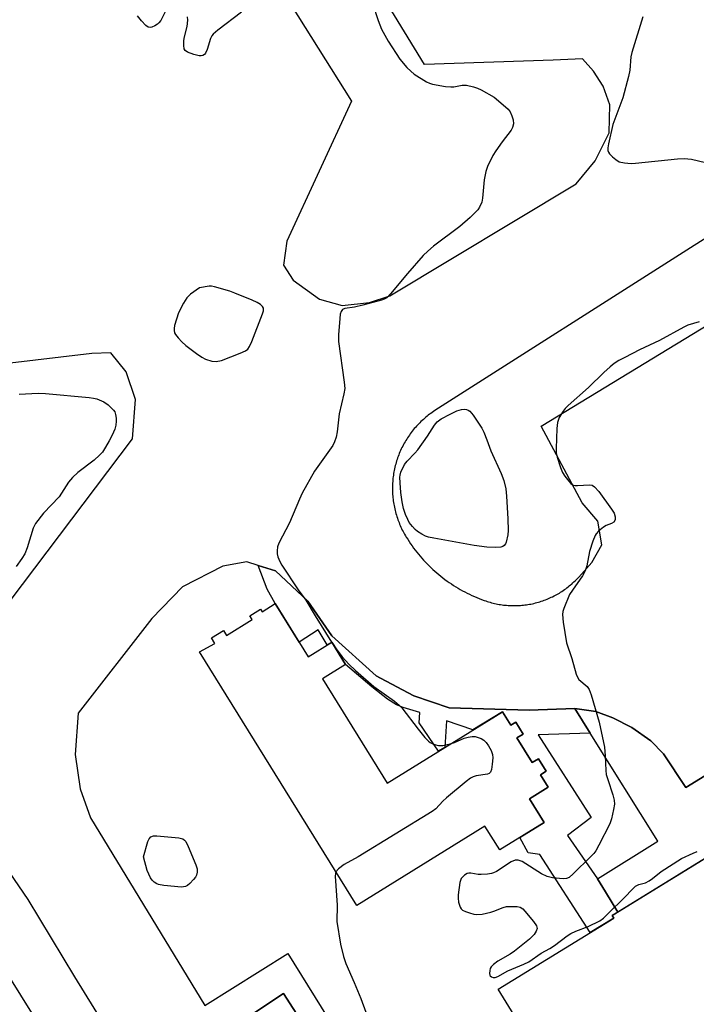
# Model space of a CAD drawing. Units: inches. Extents: x 1261765 to 1267765, y 529452 to 533453.
# Drawn here: x 1265229 to 1265411, y 531828 to 532092 of the extents above; entities that cross this region are included whole.
import ezdxf

# ---------------------------------------------------------------- set-up
doc = ezdxf.new("R2010")
doc.units = ezdxf.units.IN
doc.header["$MEASUREMENT"] = 0
for name, color, linetype in [('BLDG-Footprint', 5, 'Continuous'), ('TRANS-Non Street Sidewalk', 7, 'Continuous'), ('TRANS-Parking Lot', 4, 'Continuous'), ('TRANS-Street Sidewalk', 7, 'Continuous'), ('Undefined', 1, 'Continuous')]:
    doc.layers.add(name, color=color, linetype=linetype)

msp = doc.modelspace()

# ---------------------------------------------------------------- linework, layer by layer
at = {"layer": 'BLDG-Footprint', "elevation": 478.45}
msp.add_lwpolyline([(1265392.19, 531775.61), (1265357.41, 531832.06), (1265388.45, 531851.18), (1265388.03, 531851.86), (1265389.47, 531852.74), (1265450.44, 531890.31), (1265509.49, 531926.68), (1265504.06, 531935.49), (1265497.51, 531946.13), (1265568.85, 531990.08), (1265581.02, 531970.33), (1265579.44, 531969.36), (1265622.79, 531899), (1265604.35, 531887.64), (1265614.09, 531871.84), (1265612.02, 531870.57), (1265470.78, 531783.55)], dxfattribs=at)
at = {"layer": 'BLDG-Footprint', "elevation": 482.62}
msp.add_lwpolyline([(1265297.6, 531935.51), (1265306.43, 531921.26), (1265312.78, 531925.2), (1265316.49, 531919.2), (1265310.3, 531915.37), (1265327.65, 531887.38), (1265358.56, 531906.53), (1265360.8, 531902.91), (1265362.12, 531903.73), (1265364.11, 531900.52), (1265362.47, 531899.49), (1265366.56, 531892.89), (1265368.21, 531893.91), (1265370.31, 531890.53), (1265368.79, 531889.59), (1265370.84, 531886.29), (1265365.8, 531883.17), (1265369.74, 531876.81), (1265357.86, 531869.44), (1265353.88, 531875.86), (1265319.54, 531854.57), (1265277.36, 531922.61), (1265281.48, 531924.78), (1265280.52, 531926.33), (1265283.74, 531928.32), (1265284.58, 531926.97), (1265291.43, 531931.22), (1265290.79, 531932.26), (1265293.69, 531934.05), (1265294.12, 531933.35)], close=True, dxfattribs=at)
at = {"layer": 'TRANS-Non Street Sidewalk'}
msp.add_lwpolyline([(1265378.02, 531907.36), (1265382.14, 531900.77), (1265368.13, 531900.31), (1265382.38, 531878.1), (1265376, 531873.34), (1265384.1, 531861.66), (1265386.24, 531858.23), (1265389.48, 531852.74), (1265388.04, 531851.86), (1265388.45, 531851.18), (1265382.11, 531847.28), (1265368.61, 531868.21), (1265365.48, 531868.64), (1265363.26, 531872.79), (1265369.74, 531876.81), (1265365.8, 531883.17), (1265370.84, 531886.29), (1265368.79, 531889.59), (1265370.31, 531890.53), (1265368.21, 531893.91), (1265366.56, 531892.89), (1265362.47, 531899.49), (1265364.11, 531900.52), (1265362.12, 531903.73), (1265360.8, 531902.91), (1265358.55, 531906.53), (1265350.64, 531901.63), (1265343.6, 531904.09), (1265343.1, 531896.95), (1265341.42, 531895.91), (1265336.23, 531903.54), (1265336.46, 531906.3), (1265331.99, 531907.65), (1265330.13, 531908.4), (1265327.78, 531909.91), (1265323.52, 531913.16), (1265316.49, 531919.2), (1265312.78, 531925.2), (1265311.53, 531924.42), (1265309.15, 531928.51), (1265304.02, 531925.14), (1265297.6, 531935.51), (1265295.5, 531939.42), (1265293.04, 531945.73), (1265297.69, 531944.28), (1265306.39, 531936.15), (1265312.8, 531926.85), (1265324.67, 531916.15), (1265325.88, 531915.51), (1265334.79, 531910.78), (1265344.3, 531907.55), (1265365.77, 531906.93)], close=True, dxfattribs=at)
at = {"layer": 'TRANS-Parking Lot'}
msp.add_lwpolyline([(1265389.48, 531852.74), (1265386.24, 531858.23), (1265384.1, 531861.66), (1265400.27, 531871.78), (1265382.14, 531900.77), (1265378.02, 531907.36), (1265383.66, 531906.57), (1265388.16, 531904.84), (1265393.26, 531902.28), (1265398.36, 531898.71), (1265401.73, 531895.24), (1265407.75, 531886.15), (1265499.65, 531942.66), (1265504.06, 531935.49), (1265509.49, 531926.68), (1265450.45, 531890.31)], close=True, dxfattribs=at)
for points in [[(1265257.52, 532166.75, 0), (1265318.07, 532070.27, 0), (1265300.72, 532032.72, 0), (1265299.89, 532026.29, 0), (1265302.48, 532022.25, 0), (1265309.53, 532017.21, 0), (1265315.6, 532015.47, 0), (1265322.91, 532016.3, 0), (1265328.34, 532018.04, 0), (1265378.34, 532048.14, 0), (1265383.42, 532054.29, 0), (1265387.22, 532061.83, 0), (1265387.37, 532069.32, 0), (1265385.6, 532074.3, 0), (1265383, 532078.34, 0), (1265380.03, 532081.65, 0), (1265372.21, 532081.25, 0), (1265337.64, 532080.15, 0), (1265257.18, 532211.62, 0)], [(1265559.45, 532126.07, 0), (1265409.04, 532030.97, 0), (1265340.46, 531987.28, 0), (1265340.1, 531987.05, 0), (1265339.74, 531986.8, 0), (1265339.39, 531986.55, 0), (1265339.04, 531986.29, 0), (1265338.69, 531986.03, 0), (1265338.35, 531985.77, 0), (1265338.02, 531985.49, 0), (1265337.69, 531985.21, 0), (1265337.36, 531984.93, 0), (1265337.04, 531984.64, 0), (1265336.72, 531984.34, 0), (1265336.42, 531984.04, 0), (1265336.11, 531983.73, 0), (1265335.81, 531983.42, 0), (1265335.51, 531983.1, 0), (1265335.23, 531982.78, 0), (1265334.94, 531982.45, 0), (1265334.67, 531982.11, 0), (1265334.4, 531981.78, 0), (1265334.13, 531981.43, 0), (1265333.87, 531981.09, 0), (1265333.62, 531980.74, 0), (1265333.37, 531980.38, 0), (1265333.13, 531980.02, 0), (1265332.9, 531979.65, 0), (1265332.67, 531979.29, 0), (1265332.45, 531978.92, 0), (1265332.23, 531978.54, 0), (1265332.03, 531978.16, 0), (1265331.82, 531977.78, 0), (1265331.63, 531977.39, 0), (1265331.44, 531977, 0), (1265331.26, 531976.61, 0), (1265331.09, 531976.21, 0), (1265330.92, 531975.81, 0), (1265330.76, 531975.41, 0), (1265330.6, 531975.01, 0), (1265330.46, 531974.59, 0), (1265330.32, 531974.19, 0), (1265330.19, 531973.78, 0), (1265330.06, 531973.36, 0), (1265329.94, 531972.94, 0), (1265329.83, 531972.53, 0), (1265329.73, 531972.1, 0), (1265329.64, 531971.68, 0), (1265329.55, 531971.26, 0), (1265329.46, 531970.83, 0), (1265329.39, 531970.41, 0), (1265329.33, 531969.98, 0), (1265329.27, 531969.55, 0), (1265329.22, 531969.12, 0), (1265329.18, 531968.69, 0), (1265329.14, 531968.26, 0), (1265329.11, 531967.83, 0), (1265329.09, 531967.39, 0), (1265329.08, 531966.96, 0), (1265329.07, 531966.53, 0), (1265329.07, 531966.09, 0), (1265329.09, 531965.66, 0), (1265329.1, 531965.23, 0), (1265329.12, 531964.8, 0), (1265329.16, 531964.37, 0), (1265329.19, 531963.93, 0), (1265329.24, 531963.5, 0), (1265329.3, 531963.07, 0), (1265329.36, 531962.65, 0), (1265329.43, 531962.22, 0), (1265329.51, 531961.79, 0), (1265329.59, 531961.37, 0), (1265329.68, 531960.94, 0), (1265329.78, 531960.52, 0), (1265329.89, 531960.1, 0), (1265330, 531959.68, 0), (1265330.12, 531959.27, 0), (1265330.25, 531958.86, 0), (1265330.39, 531958.44, 0), (1265330.53, 531958.03, 0), (1265330.68, 531957.63, 0), (1265330.84, 531957.23, 0), (1265331, 531956.82, 0), (1265331.17, 531956.43, 0), (1265331.35, 531956.03, 0), (1265331.54, 531955.64, 0), (1265331.72, 531955.25, 0), (1265331.92, 531954.87, 0), (1265332.13, 531954.49, 0), (1265332.34, 531954.11, 0), (1265332.56, 531953.73, 0), (1265332.79, 531953.35, 0), (1265333.16, 531952.76, 0), (1265333.54, 531952.17, 0), (1265333.93, 531951.58, 0), (1265334.34, 531951.01, 0), (1265334.75, 531950.43, 0), (1265335.17, 531949.87, 0), (1265335.6, 531949.32, 0), (1265336.04, 531948.77, 0), (1265336.49, 531948.23, 0), (1265336.96, 531947.7, 0), (1265337.42, 531947.18, 0), (1265337.9, 531946.66, 0), (1265338.39, 531946.16, 0), (1265338.89, 531945.66, 0), (1265339.39, 531945.17, 0), (1265339.9, 531944.69, 0), (1265340.43, 531944.21, 0), (1265340.96, 531943.75, 0), (1265341.49, 531943.3, 0), (1265342.04, 531942.86, 0), (1265342.59, 531942.42, 0), (1265343.15, 531942, 0), (1265343.72, 531941.58, 0), (1265344.3, 531941.18, 0), (1265344.88, 531940.78, 0), (1265345.47, 531940.4, 0), (1265346.07, 531940.03, 0), (1265346.67, 531939.66, 0), (1265347.27, 531939.31, 0), (1265347.89, 531938.97, 0), (1265348.51, 531938.64, 0), (1265349.13, 531938.32, 0), (1265349.77, 531938.01, 0), (1265350.4, 531937.71, 0), (1265351.04, 531937.42, 0), (1265351.69, 531937.15, 0), (1265352.34, 531936.88, 0), (1265353, 531936.63, 0), (1265353.7, 531936.38, 0), (1265354.08, 531936.24, 0), (1265354.47, 531936.11, 0), (1265354.86, 531935.99, 0), (1265355.26, 531935.87, 0), (1265355.65, 531935.76, 0), (1265356.05, 531935.66, 0), (1265356.45, 531935.56, 0), (1265356.85, 531935.47, 0), (1265357.25, 531935.4, 0), (1265357.66, 531935.32, 0), (1265358.06, 531935.26, 0), (1265358.47, 531935.2, 0), (1265358.87, 531935.14, 0), (1265359.28, 531935.1, 0), (1265359.69, 531935.06, 0), (1265360.1, 531935.03, 0), (1265360.51, 531935, 0), (1265360.91, 531934.99, 0), (1265361.33, 531934.98, 0), (1265361.74, 531934.97, 0), (1265362.15, 531934.98, 0), (1265362.56, 531934.99, 0), (1265362.97, 531935.01, 0), (1265363.38, 531935.04, 0), (1265363.78, 531935.07, 0), (1265364.19, 531935.11, 0), (1265364.6, 531935.16, 0), (1265365.01, 531935.21, 0), (1265365.41, 531935.27, 0), (1265365.82, 531935.34, 0), (1265366.22, 531935.41, 0), (1265366.62, 531935.5, 0), (1265367.02, 531935.59, 0), (1265367.42, 531935.69, 0), (1265367.82, 531935.79, 0), (1265368.21, 531935.9, 0), (1265368.61, 531936.02, 0), (1265369, 531936.14, 0), (1265369.38, 531936.27, 0), (1265369.77, 531936.41, 0), (1265370.15, 531936.55, 0), (1265370.53, 531936.7, 0), (1265370.91, 531936.86, 0), (1265371.29, 531937.03, 0), (1265371.66, 531937.2, 0), (1265372.03, 531937.37, 0), (1265372.4, 531937.56, 0), (1265372.76, 531937.75, 0), (1265373.12, 531937.94, 0), (1265373.48, 531938.15, 0), (1265373.83, 531938.36, 0), (1265374.18, 531938.57, 0), (1265374.53, 531938.79, 0), (1265374.87, 531939.02, 0), (1265375.21, 531939.26, 0), (1265375.54, 531939.49, 0), (1265375.87, 531939.74, 0), (1265376.19, 531939.99, 0), (1265376.51, 531940.24, 0), (1265376.83, 531940.51, 0), (1265377.14, 531940.77, 0), (1265377.45, 531941.05, 0), (1265377.75, 531941.32, 0), (1265378.05, 531941.61, 0), (1265378.34, 531941.9, 0), (1265378.62, 531942.19, 0), (1265379.02, 531942.61, 0), (1265382.54, 531946.56, 0), (1265385.24, 531951.26, 0), (1265384.18, 531957.62, 0), (1265379.93, 531962.59, 0), (1265368.97, 531983.15, 0), (1265501.33, 532063.67, 0)], [(1265279.07, 531778.45, 0), (1265243.86, 531835.44, 0), (1265231.35, 531856.12, 0), (1265200.32, 531901.56, 0), (1265259.33, 531979.72, 0), (1265260.18, 531990.29, 0), (1265257.63, 531997.67, 0), (1265253.55, 532002.74, 0), (1265248.42, 532002.63, 0), (1265209.87, 531998, 0)], [(1265499.65, 531942.66, 0), (1265407.75, 531886.15, 0), (1265401.73, 531895.24, 0), (1265398.36, 531898.71, 0), (1265393.26, 531902.28, 0), (1265388.16, 531904.84, 0), (1265383.66, 531906.57, 0), (1265378.02, 531907.36, 0), (1265365.77, 531906.93, 0), (1265344.3, 531907.55, 0), (1265334.79, 531910.78, 0), (1265325.88, 531915.51, 0), (1265324.67, 531916.15, 0), (1265312.8, 531926.85, 0), (1265306.39, 531936.15, 0), (1265297.69, 531944.28, 0), (1265293.04, 531945.73, 0), (1265290.02, 531946.68, 0), (1265283.58, 531945.52, 0), (1265272.8, 531940.05, 0), (1265264.57, 531931.52, 0), (1265244.76, 531906.13, 0), (1265244.03, 531895.02, 0), (1265245.29, 531885.79, 0), (1265248.12, 531878.06, 0), (1265278.73, 531827.68, 0)], [(1265285.51, 531821.4, 0), (1265299.83, 531830.98, 0), (1265350.29, 531752.67, 0)]]:
    msp.add_polyline3d(points, dxfattribs=at)
at = {"layer": 'TRANS-Street Sidewalk'}
msp.add_lwpolyline([(1265218.12, 531848.3), (1265272.75, 531760.78), (1265270.59, 531759.9), (1265267.14, 531758.93), (1265262.8, 531758.01), (1265260.81, 531757.76), (1265253, 531770.27), (1265248.42, 531767.12), (1265247.68, 531764.18), (1265242.62, 531760.83), (1265240.77, 531761.46), (1265237.18, 531767.36), (1265244.1, 531772.68), (1265245.91, 531770.92), (1265250.48, 531774.31), (1265208.17, 531842.09)], dxfattribs=at)
for points in [[(1265278.73, 531827.68, 0), (1265301.01, 531841.7, 0), (1265351.02, 531761.2, 0)], [(1265350.29, 531752.67, 0), (1265299.83, 531830.98, 0), (1265285.51, 531821.4, 0)]]:
    msp.add_polyline3d(points, dxfattribs=at)
at = {"layer": 'Undefined'}
msp.add_line((1265312.77, 531925.19, 482), (1265312.96, 531924.91, 482), dxfattribs=at)
for points, elevation in [([(1265323.81, 532096.3), (1265325.21, 532091.92), (1265326.12, 532089.56), (1265327.89, 532086.36), (1265331.1, 532081.54), (1265332.97, 532079.34), (1265333.97, 532078.32), (1265334.88, 532077.57), (1265338.18, 532075.51), (1265338.98, 532075.13), (1265339.81, 532074.88), (1265343.29, 532074.26), (1265344.74, 532074.11), (1265345.56, 532074.17), (1265347.74, 532074.58), (1265348.91, 532074.58), (1265350.8, 532074.12), (1265351.86, 532073.76), (1265352.88, 532073.29), (1265356.33, 532071.34), (1265358.15, 532069.88), (1265360.1, 532068.11), (1265360.63, 532067.42), (1265361.12, 532066.37), (1265361.43, 532065.26), (1265361.5, 532064.21), (1265361.29, 532063.22), (1265360.92, 532062.5), (1265358.49, 532059.36), (1265356.78, 532056.96), (1265356.01, 532055.7), (1265354.56, 532052.75), (1265354.12, 532051.38), (1265353.69, 532049.15), (1265353.21, 532044.29), (1265353.01, 532043.17), (1265352.46, 532041.85), (1265351.97, 532041.14), (1265351.39, 532040.47), (1265349.94, 532039.06), (1265347.13, 532036.66), (1265340.07, 532031.38), (1265338.53, 532030.09), (1265337.33, 532028.85), (1265333.08, 532024.06), (1265328.56, 532018.57), (1265327.54, 532017.57), (1265326.88, 532017.19), (1265326.11, 532016.89), (1265321.11, 532015.57), (1265318.86, 532015.07), (1265316.3, 532014.71), (1265315.68, 532014.44), (1265315.28, 532013.9), (1265315.1, 532013.13), (1265314.98, 532011.98), (1265314.63, 532007.57), (1265314.59, 532005.82), (1265316.14, 531994.95), (1265316.27, 531993.19), (1265316.06, 531991.75), (1265314.82, 531986.46), (1265314.24, 531981.58), (1265313.98, 531980.18), (1265313.54, 531978.9), (1265313.05, 531977.92), (1265308.14, 531971.05), (1265304.9, 531965.15), (1265304.15, 531963.57), (1265301.44, 531957.15), (1265298.6, 531951.77), (1265298.26, 531950.72), (1265298.13, 531949.66), (1265298.16, 531948.87), (1265298.36, 531948.08), (1265298.89, 531946.79), (1265299.41, 531945.79), (1265303.79, 531939.21), (1265305.81, 531936.41), (1265308.32, 531932.21), (1265312.77, 531925.19)], 482), ([(1265268.17, 532094.24), (1265266.96, 532091.96), (1265266.47, 532091.27), (1265266.05, 532090.91), (1265265.32, 532090.47), (1265264.56, 532090.16), (1265264.06, 532090.07), (1265263.61, 532090.16), (1265262.98, 532090.59), (1265261.81, 532091.83), (1265260.72, 532093.14)], 484), ([(1265288.6, 532094.2), (1265282.27, 532089.36), (1265280.96, 532088.24), (1265280.61, 532087.81), (1265280.26, 532087.09), (1265279.41, 532084.13), (1265278.98, 532083.15), (1265278.65, 532082.78), (1265278.23, 532082.53), (1265277.75, 532082.41), (1265277.2, 532082.42), (1265275.77, 532082.79), (1265274.11, 532083.43), (1265273.49, 532083.91), (1265273.26, 532084.36), (1265273.11, 532085.18), (1265273.11, 532086.35), (1265273.26, 532087.2), (1265274.07, 532090.3), (1265274.2, 532092.04), (1265274.13, 532092.89)], 484), ([(1265396.23, 532092.91), (1265393.26, 532083.35), (1265393.04, 532082.19), (1265392.7, 532078.61), (1265392.34, 532076.89), (1265390.88, 532071.18), (1265388.21, 532063.99), (1265386.97, 532058.88), (1265386.8, 532057.81), (1265386.82, 532057.06), (1265386.98, 532056.59), (1265387.29, 532056.16), (1265388.08, 532055.36), (1265388.96, 532054.62), (1265389.91, 532054.03), (1265391.31, 532053.73), (1265393.07, 532053.61), (1265394.25, 532053.64), (1265405.5, 532054.82), (1265407.27, 532054.94), (1265409.29, 532054.71), (1265413.01, 532053.86)], 480), ([(1265411.29, 532011.14), (1265408.29, 532010.16), (1265407.24, 532009.71), (1265400.67, 532006.1), (1265395.31, 532003.62), (1265391.35, 532001.57), (1265389.79, 532000.71), (1265388.57, 531999.89), (1265387.45, 531998.99), (1265385.79, 531997.47), (1265381.64, 531993.46), (1265376.2, 531988.66), (1265375.36, 531987.83), (1265374.83, 531987.15), (1265373.82, 531985.41), (1265373.33, 531984.11), (1265373.17, 531982.49), (1265372.97, 531977.15), (1265373.01, 531975.97), (1265373.24, 531974.84), (1265374.18, 531972.06), (1265374.72, 531970.7), (1265375.32, 531969.72), (1265376.37, 531968.37), (1265376.94, 531967.77), (1265377.58, 531967.33), (1265378.1, 531967.21), (1265378.67, 531967.19), (1265381.88, 531967.4), (1265382.62, 531967.25), (1265383.27, 531966.82), (1265384.4, 531965.56), (1265387.82, 531960.87), (1265388.52, 531959.74), (1265388.83, 531958.77), (1265388.78, 531958.02), (1265388.44, 531957.39), (1265387.83, 531957.01), (1265386.37, 531956.47), (1265385.64, 531956.06), (1265384.31, 531954.92), (1265383.74, 531954.27), (1265383.43, 531953.8), (1265382.78, 531952.23), (1265381.9, 531949.53), (1265381.16, 531945.61), (1265380.78, 531944.33), (1265380.06, 531943), (1265377.34, 531939.14), (1265376.59, 531937.92), (1265375, 531934.23), (1265374.76, 531933.43), (1265374.68, 531932.58), (1265374.89, 531930.55), (1265375.73, 531925.02), (1265377.15, 531920.79), (1265378.36, 531916.61), (1265378.66, 531915.82), (1265379.09, 531915.16), (1265381.25, 531913.32), (1265381.86, 531912.44), (1265382.35, 531911.07), (1265384.5, 531903.68), (1265385.9, 531897), (1265386.1, 531894.7), (1265386.27, 531890.76), (1265386.41, 531889.68), (1265386.81, 531888.3), (1265388.2, 531884.2), (1265388.57, 531882.8), (1265388.62, 531881.68), (1265388.39, 531880.28), (1265387.8, 531877.77), (1265387.33, 531876.42), (1265384.45, 531870.7), (1265383.6, 531869.19), (1265383.06, 531868.5), (1265382.24, 531867.64), (1265377.56, 531863.03), (1265376.46, 531862.09), (1265375.72, 531861.77), (1265374.89, 531861.71), (1265371.98, 531861.99), (1265370.56, 531862.29), (1265369.03, 531863.07), (1265363.84, 531866.33), (1265362.82, 531866.73), (1265361.99, 531866.71), (1265360.94, 531866.27), (1265356.94, 531863.69), (1265356.17, 531863.29), (1265355.64, 531863.11), (1265354.56, 531862.92), (1265352.88, 531862.84), (1265352.04, 531862.89), (1265350.11, 531863.2), (1265349.58, 531863.2), (1265349.08, 531863.09), (1265348.41, 531862.7), (1265347.82, 531862.17), (1265347.51, 531861.75), (1265347.14, 531860.67), (1265346.67, 531857.39), (1265346.67, 531856.51), (1265346.83, 531855.39), (1265347.22, 531854.08), (1265347.5, 531853.66), (1265347.9, 531853.33), (1265348.64, 531852.97), (1265349.74, 531852.58), (1265350.86, 531852.26), (1265351.7, 531852.12), (1265353.15, 531852.26), (1265355.46, 531852.76), (1265356.3, 531853.03), (1265358.8, 531854.03), (1265359.65, 531854.24), (1265361.65, 531854.3), (1265362.5, 531854.25), (1265363.3, 531854.09), (1265364, 531853.68), (1265364.61, 531853.06), (1265366.89, 531850.24), (1265367.7, 531849.05), (1265367.87, 531848.37), (1265367.64, 531847.63), (1265367.04, 531846.78), (1265365.8, 531845.53), (1265361.79, 531842.29), (1265360.63, 531841.53), (1265357.37, 531839.61), (1265356.17, 531838.72), (1265355.58, 531838.09), (1265355.31, 531837.61), (1265355.16, 531837.08), (1265355.1, 531836.29), (1265355.19, 531835.82), (1265355.3, 531835.63), (1265355.64, 531835.38), (1265356.1, 531835.26), (1265356.61, 531835.27), (1265357.34, 531835.53), (1265360.06, 531837), (1265364.34, 531838.79), (1265365.62, 531839.43), (1265369, 531841.72), (1265371.29, 531842.98), (1265372.53, 531843.77), (1265375.95, 531846.44), (1265376.92, 531847.06), (1265378.24, 531847.65), (1265381.55, 531848.88), (1265384.72, 531850.45), (1265385.64, 531851.16), (1265386.92, 531852.36), (1265391.33, 531856.65), (1265393.45, 531858.94), (1265394.25, 531859.69), (1265395.18, 531860.19), (1265396.94, 531860.65), (1265397.93, 531861.14), (1265398.85, 531861.79), (1265401.15, 531863.63), (1265406.59, 531867.13), (1265409.72, 531868.59), (1265410.78, 531869.01)], 480), ([(1265228.99, 531991.69), (1265234.06, 531991.94), (1265236.05, 531991.89), (1265247.75, 531990.78), (1265248.93, 531990.63), (1265249.79, 531990.42), (1265251.66, 531989.64), (1265252.86, 531988.85), (1265254.28, 531987.41), (1265254.59, 531986.94), (1265254.85, 531986.23), (1265255.01, 531985.22), (1265255.02, 531984.42), (1265254.91, 531983.34), (1265254.62, 531982.28), (1265253.94, 531980.72), (1265253.15, 531979.19), (1265252.17, 531977.48), (1265251.28, 531976.13), (1265250.55, 531975.32), (1265249.13, 531974.03), (1265244.72, 531970.69), (1265243.3, 531969.35), (1265242.23, 531968.05), (1265239.68, 531964.2), (1265235.49, 531959.79), (1265233.38, 531957.04), (1265232.75, 531955.75), (1265231.11, 531950.45), (1265230.45, 531948.84), (1265229.67, 531947.61), (1265228.13, 531945.46)], 484), ([(1265312.96, 531924.91), (1265313.97, 531923.37), (1265315.62, 531921.24), (1265317.38, 531919.27), (1265319.13, 531917.53), (1265324.11, 531913.26), (1265329.67, 531909.31), (1265330.89, 531908.31), (1265331.58, 531907.52), (1265335.98, 531901.84), (1265337.79, 531899.63), (1265338.76, 531898.62), (1265339.2, 531898.29), (1265339.92, 531897.92), (1265340.67, 531897.64), (1265341.45, 531897.47), (1265342.58, 531897.5), (1265344.57, 531897.86)], 482), ([(1265344.57, 531897.86), (1265345.68, 531898.22), (1265348.33, 531899.38), (1265349.38, 531899.66), (1265350.46, 531899.83), (1265351.26, 531899.83), (1265351.81, 531899.71), (1265352.87, 531899.29), (1265353.61, 531898.85), (1265354.2, 531898.27), (1265354.85, 531897.33), (1265355.55, 531896.08), (1265355.94, 531895.03), (1265356, 531894.18), (1265355.85, 531892.42), (1265355.63, 531891), (1265355.36, 531890.28), (1265355.03, 531889.97), (1265354.57, 531889.79), (1265351.52, 531889.32), (1265350.75, 531889.07), (1265350.01, 531888.68), (1265348.87, 531887.82), (1265343.6, 531883.42), (1265342.61, 531882.5), (1265340.68, 531880.5), (1265339.72, 531879.71), (1265319.92, 531867.61), (1265316.14, 531865.56), (1265314.57, 531864.38), (1265313.93, 531863.61)], 482), ([(1265313.93, 531863.61), (1265313.76, 531863.11), (1265313.71, 531862.41), (1265314.24, 531854.66), (1265314.16, 531850.21), (1265315.18, 531844.16), (1265315.94, 531840.89), (1265316.62, 531839), (1265318.83, 531833.93), (1265320.6, 531829.62), (1265322.92, 531823.25)], 482)]:
    msp.add_lwpolyline(points, dxfattribs=dict(at, elevation=elevation))
for points, elevation in [([(1265279.94, 532020.65), (1265277.36, 532020.25), (1265274.93, 532018.52), (1265273.96, 532017.56), (1265273.02, 532016.13), (1265271.68, 532013.53), (1265270.67, 532010.14), (1265270.51, 532009.3), (1265270.5, 532008.75), (1265270.64, 532008.16), (1265270.89, 532007.69), (1265271.59, 532006.8), (1265272.57, 532005.75), (1265273.65, 532004.77), (1265276.49, 532002.63), (1265277.94, 532001.6), (1265278.96, 532001.04), (1265280.67, 532000.53), (1265281.82, 532000.42), (1265283.23, 532000.77), (1265288.28, 532002.71), (1265289.63, 532003.3), (1265290.32, 532003.78), (1265290.78, 532004.45), (1265291.36, 532005.79), (1265294.23, 532013.26), (1265294.46, 532014.06), (1265294.51, 532014.57), (1265294.47, 532014.8), (1265294.25, 532015.2), (1265293.7, 532015.73), (1265292.76, 532016.32), (1265291.43, 532016.92), (1265286.84, 532018.81), (1265285.49, 532019.29), (1265281.36, 532020.46), (1265280.53, 532020.62)], 482), ([(1265356.77, 531950.55), (1265354.43, 531950.67), (1265350.98, 531951.11), (1265340.19, 531953.03), (1265338.75, 531953.33), (1265337.93, 531953.6), (1265336.94, 531954.1), (1265335.76, 531954.85), (1265335.13, 531955.38), (1265334.41, 531956.2), (1265333.6, 531957.31), (1265333.18, 531958.04), (1265332.61, 531959.38), (1265332.05, 531961.04), (1265331.71, 531962.78), (1265331.35, 531965.35), (1265331.11, 531967.94), (1265331.05, 531969.39), (1265331.11, 531969.95), (1265331.34, 531970.76), (1265332.32, 531972.82), (1265333, 531973.75), (1265335.08, 531975.87), (1265335.84, 531976.78), (1265338.44, 531980.43), (1265340.35, 531983.42), (1265341.06, 531984.3), (1265342.17, 531985.1), (1265344.51, 531986.33), (1265346.33, 531987.18), (1265347.61, 531987.61), (1265348.38, 531987.68), (1265348.9, 531987.6), (1265349.39, 531987.43), (1265349.84, 531987.13), (1265350.75, 531986.03), (1265353.04, 531982.54), (1265353.58, 531981.53), (1265354.43, 531979.49), (1265355.42, 531976.48), (1265358.27, 531970.43), (1265358.99, 531968.56), (1265359.45, 531966.34), (1265359.67, 531964.34), (1265360.05, 531958.26), (1265360.09, 531955.12), (1265360.03, 531953.98), (1265359.57, 531952.02), (1265359.36, 531951.52), (1265359.08, 531951.09), (1265358.68, 531950.8), (1265358.18, 531950.64)], 482), ([(1265272.51, 531859.5), (1265267.79, 531859.88), (1265266.36, 531860.15), (1265265.88, 531860.36), (1265265.21, 531860.78), (1265264.67, 531861.31), (1265264.22, 531861.94), (1265263.71, 531862.9), (1265263.28, 531863.93), (1265262.33, 531867.63), (1265263.45, 531871.7), (1265263.81, 531872.46), (1265264.31, 531872.97), (1265265.03, 531873.19), (1265265.88, 531873.2), (1265271.83, 531872.67), (1265272.9, 531872.4), (1265273.31, 531872.1), (1265273.63, 531871.68), (1265274.26, 531870.39), (1265276.36, 531865.48), (1265276.69, 531864.37), (1265276.71, 531863.51), (1265276.52, 531862.68), (1265276.27, 531862.18), (1265275.75, 531861.49), (1265274.73, 531860.43), (1265274.08, 531859.89), (1265273.6, 531859.64)], 484)]:
    msp.add_lwpolyline(points, close=True, dxfattribs=dict(at, elevation=elevation))

doc.saveas('drawing.dxf')
